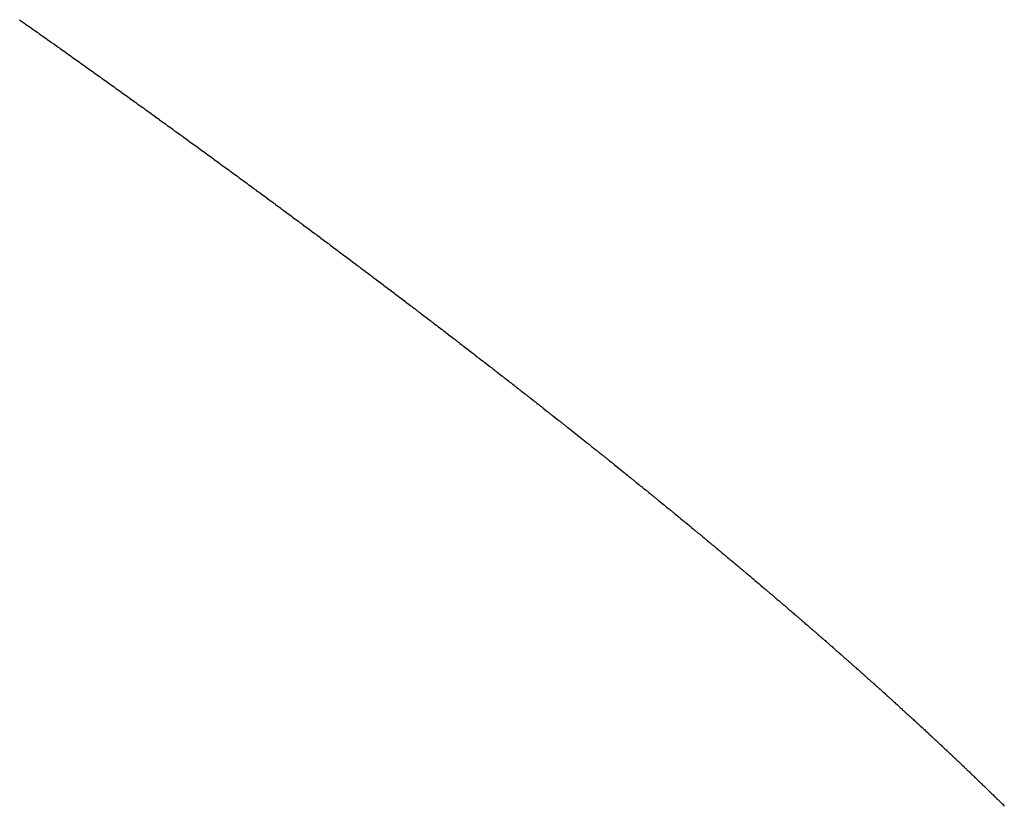
# Model space of a CAD drawing. Units: millimetres. Extents: x 50 to 734, y -365 to 170.
# Drawn here: x 251 to 252, y -296 to -296 of the extents above; entities that cross this region are included whole.
import ezdxf

# ---------------------------------------------------------------- set-up
doc = ezdxf.new("R2010")
doc.units = ezdxf.units.MM
doc.linetypes.add('DASHED', pattern=[9.652, 8.128, -1.524])
doc.layers.add('nevidi', color=4, linetype='DASHED')

msp = doc.modelspace()

# ---------------------------------------------------------------- linework, layer by layer
at = {"layer": 'nevidi', "color": 7, "linetype": 'Continuous'}
for points in [[(251.1934, -295.6201), (251.195, -295.6212), (251.1956, -295.6216), (251.1971, -295.6227), (251.1977, -295.6231), (251.1992, -295.6241), (251.1998, -295.6246), (251.2012, -295.6256), (251.2019, -295.6261), (251.2034, -295.6272), (251.204, -295.6275), (251.2055, -295.6286), (251.2062, -295.6291), (251.2076, -295.6301), (251.2082, -295.6305), (251.2097, -295.6316), (251.2103, -295.632), (251.2119, -295.6331), (251.2125, -295.6335), (251.214, -295.6346), (251.2146, -295.635), (251.216, -295.636), (251.2166, -295.6365), (251.2181, -295.6375), (251.2187, -295.6379), (251.2203, -295.6391), (251.2208, -295.6394), (251.2224, -295.6405), (251.223, -295.641), (251.2244, -295.642), (251.225, -295.6424), (251.2265, -295.6434), (251.2271, -295.6439), (251.2286, -295.6449), (251.2293, -295.6454), (251.2307, -295.6465), (251.2314, -295.6469), (251.2328, -295.6479), (251.2334, -295.6484), (251.2348, -295.6494), (251.2355, -295.6498), (251.237, -295.6509), (251.2375, -295.6513), (251.2391, -295.6524), (251.2397, -295.6528), (251.2411, -295.6539), (251.2418, -295.6543), (251.2432, -295.6553), (251.2438, -295.6558), (251.2454, -295.6569), (251.246, -295.6573), (251.2474, -295.6583), (251.2481, -295.6588), (251.2495, -295.6598)], [(251.2495, -295.6598), (251.2501, -295.6602), (251.2515, -295.6612), (251.2521, -295.6617), (251.2536, -295.6627), (251.2542, -295.6632), (251.2557, -295.6642), (251.2564, -295.6647), (251.2578, -295.6657), (251.2584, -295.6662), (251.2599, -295.6672), (251.2605, -295.6676), (251.262, -295.6687), (251.2626, -295.6692), (251.2641, -295.6702), (251.2647, -295.6706), (251.2661, -295.6716), (251.2667, -295.6721), (251.2682, -295.6731), (251.2688, -295.6735), (251.2703, -295.6746), (251.2708, -295.675), (251.2723, -295.6761), (251.273, -295.6765), (251.2744, -295.6775), (251.275, -295.678), (251.2765, -295.6791), (251.277, -295.6794), (251.2786, -295.6805), (251.2792, -295.681), (251.2806, -295.682), (251.2812, -295.6824), (251.2826, -295.6834), (251.2833, -295.6839), (251.2847, -295.6849), (251.2854, -295.6854), (251.2868, -295.6865), (251.2875, -295.6869), (251.2889, -295.6879), (251.2895, -295.6884), (251.2909, -295.6894), (251.2915, -295.6898), (251.293, -295.6909), (251.2935, -295.6913), (251.2951, -295.6924), (251.2957, -295.6928), (251.2971, -295.6938), (251.2977, -295.6942), (251.2992, -295.6953), (251.2997, -295.6957), (251.3013, -295.6968), (251.3019, -295.6972), (251.3033, -295.6983), (251.3039, -295.6987), (251.3053, -295.6997), (251.3059, -295.7001), (251.3075, -295.7012), (251.308, -295.7016), (251.3095, -295.7027), (251.3101, -295.7031), (251.3115, -295.7041), (251.3121, -295.7046), (251.3135, -295.7056), (251.3141, -295.706), (251.3156, -295.7071), (251.3161, -295.7075), (251.3177, -295.7086), (251.3183, -295.709), (251.3197, -295.71), (251.3203, -295.7105), (251.3217, -295.7115), (251.3223, -295.7119), (251.3238, -295.713), (251.3244, -295.7134), (251.3259, -295.7145), (251.3265, -295.7149), (251.3279, -295.7159), (251.3285, -295.7164), (251.33, -295.7174), (251.3305, -295.7178), (251.332, -295.7189), (251.3326, -295.7193), (251.334, -295.7203), (251.3346, -295.7208), (251.336, -295.7218), (251.3366, -295.7222), (251.3381, -295.7233), (251.3387, -295.7237), (251.3401, -295.7248), (251.3408, -295.7252), (251.3421, -295.7262), (251.3427, -295.7267), (251.3441, -295.7277), (251.3447, -295.7281), (251.3463, -295.7292), (251.3467, -295.7296), (251.3483, -295.7307), (251.3489, -295.7311), (251.3503, -295.7321), (251.3509, -295.7325), (251.3523, -295.7336), (251.3528, -295.734), (251.3543, -295.7351), (251.3549, -295.7355), (251.3564, -295.7365), (251.357, -295.737), (251.3583, -295.7379), (251.359, -295.7384), (251.3603, -295.7394), (251.361, -295.7399), (251.3625, -295.7409), (251.3631, -295.7414), (251.3644, -295.7424), (251.3651, -295.7428), (251.3665, -295.7439), (251.367, -295.7442), (251.3685, -295.7453), (251.3691, -295.7458), (251.3705, -295.7468), (251.3711, -295.7472)], [(251.3711, -295.7472), (251.3725, -295.7482), (251.3731, -295.7487), (251.3746, -295.7497), (251.3752, -295.7502), (251.3766, -295.7512), (251.3772, -295.7516), (251.3786, -295.7526), (251.3792, -295.7531), (251.3807, -295.7542), (251.3812, -295.7545), (251.3826, -295.7556), (251.3833, -295.7561), (251.3846, -295.757), (251.3852, -295.7575), (251.3866, -295.7585), (251.3872, -295.7589), (251.3887, -295.76), (251.3893, -295.7604), (251.3907, -295.7615), (251.3913, -295.7619), (251.3927, -295.7629), (251.3933, -295.7633), (251.3947, -295.7644), (251.3953, -295.7648), (251.3967, -295.7659), (251.3973, -295.7663), (251.3987, -295.7673), (251.3993, -295.7677), (251.4008, -295.7688), (251.4012, -295.7692), (251.4027, -295.7703), (251.4033, -295.7707), (251.4047, -295.7717), (251.4053, -295.7721), (251.4067, -295.7731), (251.4073, -295.7736), (251.4087, -295.7746), (251.4093, -295.7751), (251.4107, -295.7761), (251.4113, -295.7765), (251.4127, -295.7775), (251.4133, -295.778), (251.4148, -295.7791), (251.4153, -295.7794), (251.4167, -295.7805), (251.4173, -295.7809), (251.4187, -295.7819), (251.4193, -295.7823), (251.4206, -295.7833), (251.4212, -295.7838), (251.4227, -295.7849), (251.4233, -295.7853), (251.4247, -295.7863), (251.4253, -295.7867), (251.4266, -295.7877), (251.4272, -295.7882), (251.4287, -295.7892), (251.4292, -295.7896), (251.4306, -295.7907), (251.4312, -295.7911), (251.4326, -295.7921), (251.4332, -295.7926), (251.4346, -295.7936), (251.4351, -295.794), (251.4366, -295.7951), (251.4372, -295.7955), (251.4386, -295.7965), (251.4391, -295.7969), (251.4406, -295.798), (251.4411, -295.7984), (251.4417, -295.7988), (251.4425, -295.7994), (251.4431, -295.7999), (251.4445, -295.8009), (251.4451, -295.8013), (251.4464, -295.8023), (251.447, -295.8027), (251.4484, -295.8037), (251.449, -295.8042), (251.4504, -295.8052), (251.451, -295.8057), (251.4524, -295.8067), (251.453, -295.8071), (251.4544, -295.8082), (251.4549, -295.8085), (251.4564, -295.8096), (251.4569, -295.81), (251.4583, -295.811), (251.4589, -295.8115), (251.4603, -295.8125), (251.4609, -295.813), (251.4623, -295.814), (251.4629, -295.8144), (251.4642, -295.8154), (251.4648, -295.8159), (251.4661, -295.8168), (251.4668, -295.8173), (251.4682, -295.8184), (251.4688, -295.8188), (251.4701, -295.8198), (251.4707, -295.8202), (251.4721, -295.8213), (251.4726, -295.8216), (251.4741, -295.8227), (251.4747, -295.8231), (251.476, -295.8241), (251.4766, -295.8246), (251.4779, -295.8256), (251.4785, -295.826), (251.4799, -295.8271), (251.4805, -295.8275), (251.4819, -295.8285), (251.4825, -295.8289), (251.4838, -295.8299), (251.4844, -295.8304), (251.4858, -295.8314), (251.4863, -295.8318), (251.4878, -295.8329), (251.4883, -295.8333)], [(251.4883, -295.8333), (251.4897, -295.8343), (251.4903, -295.8347), (251.4917, -295.8358), (251.4923, -295.8362), (251.4936, -295.8372), (251.4942, -295.8376), (251.4955, -295.8386), (251.4961, -295.8391), (251.4975, -295.8401), (251.4981, -295.8405), (251.4995, -295.8416), (251.5001, -295.842), (251.5014, -295.843), (251.5019, -295.8434), (251.5034, -295.8445), (251.5039, -295.8448), (251.5053, -295.8459), (251.5059, -295.8463), (251.5072, -295.8473), (251.5078, -295.8478), (251.5092, -295.8488), (251.5097, -295.8492), (251.5111, -295.8502), (251.5117, -295.8507), (251.513, -295.8517), (251.5136, -295.8521), (251.5149, -295.8531), (251.5156, -295.8536), (251.5169, -295.8546), (251.5175, -295.855), (251.5188, -295.856), (251.5194, -295.8564), (251.5208, -295.8575), (251.5213, -295.8579), (251.5227, -295.8589), (251.5233, -295.8594), (251.5246, -295.8603), (251.5252, -295.8608), (251.5266, -295.8618), (251.5271, -295.8622), (251.5285, -295.8632), (251.5291, -295.8637), (251.5304, -295.8647), (251.531, -295.8651), (251.5323, -295.8661), (251.5329, -295.8666), (251.5343, -295.8676), (251.5349, -295.868), (251.5362, -295.869), (251.5368, -295.8694), (251.5382, -295.8705), (251.5387, -295.8709), (251.5401, -295.8719), (251.5407, -295.8724), (251.542, -295.8733), (251.5425, -295.8738), (251.5439, -295.8748), (251.5445, -295.8753), (251.5458, -295.8762), (251.5464, -295.8767), (251.5477, -295.8776), (251.5483, -295.8781), (251.5497, -295.8791), (251.5502, -295.8795), (251.5516, -295.8806), (251.5522, -295.881), (251.5534, -295.882), (251.554, -295.8824), (251.5554, -295.8835), (251.5559, -295.8838), (251.5573, -295.8849), (251.5579, -295.8853), (251.5592, -295.8863), (251.5597, -295.8867), (251.5612, -295.8878), (251.5617, -295.8882), (251.563, -295.8892), (251.5636, -295.8896), (251.565, -295.8907), (251.5655, -295.891), (251.5668, -295.8921), (251.5674, -295.8925), (251.5687, -295.8935), (251.5693, -295.8939), (251.5706, -295.8949), (251.5712, -295.8954), (251.5726, -295.8964), (251.5732, -295.8968), (251.5744, -295.8978), (251.575, -295.8982), (251.5764, -295.8993), (251.5769, -295.8996), (251.5783, -295.9007), (251.5788, -295.9011), (251.5801, -295.9021), (251.5807, -295.9025), (251.582, -295.9035), (251.5826, -295.904), (251.584, -295.905), (251.5845, -295.9054), (251.5858, -295.9064), (251.5864, -295.9068), (251.5878, -295.9079), (251.5882, -295.9083), (251.5896, -295.9093), (251.5902, -295.9097), (251.5916, -295.9108), (251.592, -295.9111), (251.5934, -295.9122), (251.594, -295.9126), (251.5953, -295.9136), (251.5958, -295.914), (251.5972, -295.9151), (251.5977, -295.9154), (251.599, -295.9165), (251.5996, -295.9169), (251.6009, -295.9179), (251.6015, -295.9183), (251.6028, -295.9194)], [(251.6028, -295.9194), (251.6034, -295.9197), (251.6047, -295.9208), (251.6053, -295.9212), (251.6065, -295.9222), (251.6071, -295.9226), (251.6085, -295.9236), (251.6091, -295.9241), (251.6103, -295.9251), (251.6109, -295.9255), (251.6123, -295.9265), (251.6127, -295.9269), (251.6141, -295.9279), (251.6146, -295.9283), (251.6159, -295.9293), (251.6165, -295.9298), (251.6178, -295.9307), (251.6184, -295.9312), (251.6197, -295.9322), (251.6203, -295.9326), (251.6215, -295.9336), (251.6221, -295.934), (251.6235, -295.9351), (251.6239, -295.9354), (251.6253, -295.9365), (251.6259, -295.9369), (251.6272, -295.938), (251.6277, -295.9383), (251.6291, -295.9394), (251.6296, -295.9398), (251.6309, -295.9407), (251.6314, -295.9412), (251.6327, -295.9422), (251.6333, -295.9426), (251.6346, -295.9436), (251.6352, -295.9441), (251.6364, -295.945), (251.637, -295.9454), (251.6383, -295.9465), (251.6388, -295.9469), (251.6402, -295.9479), (251.6407, -295.9483), (251.6421, -295.9494), (251.6425, -295.9497), (251.6439, -295.9507), (251.6445, -295.9512), (251.6457, -295.9521), (251.6463, -295.9526), (251.6476, -295.9536), (251.6482, -295.954), (251.6494, -295.955), (251.65, -295.9554), (251.6513, -295.9565), (251.6518, -295.9568), (251.6531, -295.9578), (251.6536, -295.9582), (251.655, -295.9593), (251.6555, -295.9597), (251.6569, -295.9607), (251.6573, -295.9611), (251.6587, -295.9621), (251.6592, -295.9625), (251.6605, -295.9635), (251.661, -295.9639), (251.6623, -295.9649), (251.6629, -295.9654), (251.6642, -295.9664), (251.6647, -295.9668), (251.666, -295.9678), (251.6665, -295.9682), (251.6678, -295.9692), (251.6684, -295.9696), (251.6696, -295.9706), (251.6702, -295.971), (251.6715, -295.972), (251.672, -295.9724), (251.6733, -295.9734), (251.6739, -295.9739), (251.6751, -295.9748), (251.6757, -295.9753), (251.677, -295.9763), (251.6776, -295.9767), (251.6788, -295.9777), (251.6793, -295.9781), (251.6807, -295.9791), (251.6812, -295.9796), (251.6825, -295.9805), (251.683, -295.9809), (251.6843, -295.982), (251.6848, -295.9823), (251.6861, -295.9833), (251.6866, -295.9837), (251.6879, -295.9847), (251.6885, -295.9852), (251.6898, -295.9862), (251.6903, -295.9866), (251.6916, -295.9876), (251.6921, -295.988), (251.6933, -295.989), (251.6939, -295.9894), (251.6952, -295.9904), (251.6958, -295.9909), (251.697, -295.9918), (251.6975, -295.9922), (251.6988, -295.9932), (251.6994, -295.9937), (251.7006, -295.9946), (251.7012, -295.9951), (251.7025, -295.9961), (251.7029, -295.9964), (251.7042, -295.9975), (251.7047, -295.9978), (251.706, -295.9988), (251.7066, -295.9993), (251.7078, -296.0002), (251.7083, -296.0007), (251.7096, -296.0017), (251.7102, -296.0021), (251.7115, -296.0031), (251.7119, -296.0035)], [(251.7119, -296.0035), (251.7132, -296.0045), (251.7138, -296.0049), (251.715, -296.0059), (251.7156, -296.0063), (251.7168, -296.0073), (251.7174, -296.0077), (251.7186, -296.0087), (251.7192, -296.0091), (251.7204, -296.0101), (251.721, -296.0105), (251.7222, -296.0115), (251.7228, -296.0119), (251.724, -296.0129), (251.7246, -296.0133), (251.7258, -296.0143), (251.7264, -296.0148), (251.7276, -296.0157), (251.7281, -296.0161), (251.7294, -296.0171), (251.7298, -296.0175), (251.7312, -296.0185), (251.7317, -296.0189), (251.7329, -296.0199), (251.7334, -296.0203), (251.7347, -296.0213), (251.7352, -296.0217), (251.7365, -296.0227), (251.737, -296.0231), (251.7383, -296.0241), (251.7388, -296.0245), (251.7401, -296.0255), (251.7406, -296.026), (251.741, -296.0263), (251.7418, -296.0269), (251.7423, -296.0273), (251.7436, -296.0283), (251.7442, -296.0287), (251.7453, -296.0297), (251.7459, -296.0301), (251.7472, -296.0311), (251.7477, -296.0315), (251.7489, -296.0325), (251.7494, -296.0329), (251.7507, -296.0339), (251.7512, -296.0343), (251.7525, -296.0353), (251.753, -296.0357), (251.7542, -296.0366), (251.7547, -296.0371), (251.756, -296.0381), (251.7565, -296.0384), (251.7577, -296.0394), (251.7582, -296.0399), (251.7595, -296.0409), (251.76, -296.0412), (251.7612, -296.0422), (251.7618, -296.0427), (251.763, -296.0437), (251.7635, -296.044), (251.7648, -296.045), (251.7653, -296.0454), (251.7665, -296.0464), (251.767, -296.0468), (251.7683, -296.0478), (251.7688, -296.0482), (251.77, -296.0492), (251.7705, -296.0496), (251.7717, -296.0505), (251.7723, -296.051), (251.7735, -296.052), (251.774, -296.0524), (251.7752, -296.0533), (251.7758, -296.0538), (251.777, -296.0547), (251.7775, -296.0552), (251.7787, -296.0561), (251.7792, -296.0565), (251.7805, -296.0575), (251.781, -296.058), (251.7822, -296.0589), (251.7827, -296.0593), (251.7839, -296.0603), (251.7845, -296.0607), (251.7857, -296.0617), (251.7862, -296.0621), (251.7874, -296.063), (251.788, -296.0635), (251.7892, -296.0644), (251.7897, -296.0649), (251.7909, -296.0658), (251.7914, -296.0662), (251.7926, -296.0672), (251.7932, -296.0676), (251.7943, -296.0686), (251.7948, -296.069), (251.7961, -296.07), (251.7965, -296.0703), (251.7978, -296.0713), (251.7983, -296.0717), (251.7995, -296.0727), (251.8, -296.0731), (251.8012, -296.0741), (251.8017, -296.0745), (251.8029, -296.0754), (251.8034, -296.0758), (251.8047, -296.0768), (251.8051, -296.0772), (251.8064, -296.0782), (251.8069, -296.0786), (251.808, -296.0795), (251.8086, -296.08), (251.8098, -296.0809), (251.8103, -296.0814), (251.8116, -296.0824), (251.812, -296.0827), (251.8132, -296.0837), (251.8137, -296.0841), (251.815, -296.0851), (251.8154, -296.0855)], [(251.8154, -296.0855), (251.8166, -296.0865), (251.8171, -296.0869), (251.8183, -296.0878), (251.8188, -296.0882), (251.82, -296.0892), (251.8205, -296.0896), (251.8217, -296.0906), (251.8222, -296.091), (251.8235, -296.092), (251.8239, -296.0923), (251.8251, -296.0933), (251.8256, -296.0937), (251.8269, -296.0947), (251.8273, -296.095), (251.8285, -296.096), (251.829, -296.0965), (251.8302, -296.0974), (251.8307, -296.0978), (251.8319, -296.0988), (251.8324, -296.0992), (251.8336, -296.1001), (251.8341, -296.1005), (251.8353, -296.1015), (251.8358, -296.1019), (251.8369, -296.1029), (251.8375, -296.1033), (251.8387, -296.1042), (251.8391, -296.1046), (251.8403, -296.1056), (251.8408, -296.106), (251.8421, -296.107), (251.8425, -296.1073), (251.8437, -296.1083), (251.8442, -296.1087), (251.8453, -296.1096), (251.8458, -296.11), (251.847, -296.111), (251.8476, -296.1115), (251.8487, -296.1124), (251.8492, -296.1128), (251.8503, -296.1137), (251.8509, -296.1142), (251.852, -296.1151), (251.8525, -296.1155), (251.8537, -296.1164), (251.8542, -296.1169), (251.8554, -296.1178), (251.8559, -296.1182), (251.8571, -296.1192), (251.8575, -296.1196), (251.8587, -296.1205), (251.8592, -296.1209), (251.8604, -296.1219), (251.8608, -296.1223), (251.862, -296.1232), (251.8625, -296.1237), (251.8637, -296.1246), (251.8641, -296.125), (251.8654, -296.126), (251.8658, -296.1264), (251.867, -296.1273), (251.8675, -296.1277), (251.8687, -296.1287), (251.8691, -296.129), (251.8703, -296.13), (251.8708, -296.1304), (251.872, -296.1314), (251.8724, -296.1317), (251.8736, -296.1327), (251.8741, -296.1331), (251.8753, -296.1341), (251.8757, -296.1344), (251.8769, -296.1354), (251.8774, -296.1358), (251.8786, -296.1368), (251.879, -296.1371), (251.8802, -296.1381), (251.8807, -296.1385), (251.8818, -296.1394), (251.8823, -296.1398), (251.8834, -296.1408), (251.8839, -296.1412), (251.885, -296.1421), (251.8855, -296.1425), (251.8867, -296.1435), (251.8872, -296.1438), (251.8883, -296.1448), (251.8888, -296.1452), (251.89, -296.1462), (251.8904, -296.1465), (251.8916, -296.1475), (251.8921, -296.1479), (251.8932, -296.1489), (251.8936, -296.1492), (251.8948, -296.1502), (251.8953, -296.1506), (251.8965, -296.1516), (251.8969, -296.1519), (251.8981, -296.1529), (251.8985, -296.1532), (251.8997, -296.1542), (251.9002, -296.1546), (251.9013, -296.1556), (251.9018, -296.156), (251.9029, -296.1569), (251.9034, -296.1573), (251.9046, -296.1582), (251.9051, -296.1586), (251.9061, -296.1595), (251.9066, -296.1599), (251.9078, -296.1609), (251.9083, -296.1613), (251.9094, -296.1622), (251.9098, -296.1626), (251.911, -296.1636), (251.9115, -296.164), (251.9126, -296.1649), (251.9131, -296.1653), (251.9142, -296.1662)], [(251.9142, -296.1662), (251.9147, -296.1666), (251.9158, -296.1675), (251.9163, -296.1679), (251.9174, -296.1688), (251.9179, -296.1693), (251.919, -296.1702), (251.9195, -296.1706), (251.9205, -296.1715), (251.921, -296.1719), (251.9222, -296.1729), (251.9227, -296.1733), (251.9238, -296.1742), (251.9242, -296.1746), (251.9253, -296.1755), (251.9258, -296.1759), (251.927, -296.1769), (251.9274, -296.1772), (251.9285, -296.1782), (251.929, -296.1786), (251.9301, -296.1795), (251.9306, -296.1799), (251.9317, -296.1808), (251.9322, -296.1812), (251.9333, -296.1821), (251.9337, -296.1825), (251.9349, -296.1835), (251.9353, -296.1838), (251.9364, -296.1848), (251.9369, -296.1852), (251.9381, -296.1861), (251.9385, -296.1865), (251.9396, -296.1874), (251.9401, -296.1878), (251.9412, -296.1888), (251.9417, -296.1892), (251.9427, -296.1901), (251.9432, -296.1905), (251.9443, -296.1914), (251.9448, -296.1918), (251.9459, -296.1927), (251.9463, -296.1931), (251.9474, -296.194), (251.9479, -296.1944), (251.949, -296.1953), (251.9495, -296.1957), (251.9506, -296.1967), (251.951, -296.197), (251.9521, -296.198), (251.9526, -296.1984), (251.9537, -296.1993), (251.9541, -296.1997), (251.9552, -296.2006), (251.9557, -296.201), (251.9568, -296.202), (251.9572, -296.2023), (251.9583, -296.2032), (251.9588, -296.2036), (251.9599, -296.2046), (251.9604, -296.205), (251.9615, -296.2059), (251.9619, -296.2063), (251.963, -296.2072), (251.9635, -296.2076), (251.9646, -296.2085), (251.965, -296.2089), (251.966, -296.2098), (251.9665, -296.2102), (251.9676, -296.2111), (251.9681, -296.2115), (251.9691, -296.2124), (251.9696, -296.2128), (251.9707, -296.2137), (251.9712, -296.2141), (251.9723, -296.2151), (251.9727, -296.2154), (251.9738, -296.2163), (251.9742, -296.2167), (251.9753, -296.2177), (251.9757, -296.218), (251.9768, -296.2189), (251.9773, -296.2193), (251.9784, -296.2202), (251.9788, -296.2206), (251.9799, -296.2216), (251.9804, -296.2219), (251.9814, -296.2228), (251.9819, -296.2232), (251.983, -296.2242), (251.9834, -296.2245), (251.9844, -296.2254), (251.9849, -296.2258), (251.986, -296.2267), (251.9865, -296.2271), (251.9876, -296.2281), (251.9879, -296.2284), (251.989, -296.2294), (251.9895, -296.2297), (251.9906, -296.2307), (251.9909, -296.231), (251.992, -296.2319), (251.9925, -296.2323), (251.9936, -296.2332), (251.994, -296.2336), (251.9948, -296.2343), (251.9951, -296.2345), (251.9955, -296.2349), (251.9965, -296.2358), (251.997, -296.2362), (251.9981, -296.2371), (251.9985, -296.2375), (251.9995, -296.2384), (252, -296.2388), (252.0011, -296.2397), (252.0015, -296.2401), (252.0026, -296.241), (252.003, -296.2413), (252.0041, -296.2423), (252.0045, -296.2427), (252.0056, -296.2436)], [(252.0056, -296.2436), (252.0061, -296.244), (252.0071, -296.2449), (252.0075, -296.2453), (252.0086, -296.2462), (252.009, -296.2466), (252.0101, -296.2475), (252.0105, -296.2478), (252.0115, -296.2487), (252.012, -296.2491), (252.013, -296.25), (252.0135, -296.2504), (252.0146, -296.2514), (252.0149, -296.2517), (252.016, -296.2526), (252.0165, -296.253), (252.0175, -296.2539), (252.018, -296.2543), (252.019, -296.2552), (252.0194, -296.2555), (252.0204, -296.2565), (252.0209, -296.2569), (252.0219, -296.2577), (252.0223, -296.2581), (252.0234, -296.259), (252.0238, -296.2594), (252.0249, -296.2603), (252.0253, -296.2607), (252.0264, -296.2616), (252.0267, -296.2619), (252.0278, -296.2628), (252.0283, -296.2633), (252.0293, -296.2642), (252.0297, -296.2646), (252.0307, -296.2654), (252.0312, -296.2658), (252.0322, -296.2667), (252.0327, -296.2671), (252.0336, -296.268), (252.0341, -296.2683), (252.0351, -296.2692), (252.0356, -296.2696), (252.0365, -296.2705), (252.037, -296.2709), (252.038, -296.2718), (252.0384, -296.2722), (252.0395, -296.2731), (252.0399, -296.2735), (252.041, -296.2744), (252.0414, -296.2747), (252.0423, -296.2756), (252.0428, -296.276), (252.0438, -296.2769), (252.0443, -296.2773), (252.0453, -296.2782), (252.0457, -296.2785), (252.0467, -296.2794), (252.0472, -296.2798), (252.0482, -296.2807), (252.0486, -296.2811), (252.0496, -296.282), (252.05, -296.2823), (252.051, -296.2832), (252.0515, -296.2836), (252.0525, -296.2845), (252.0529, -296.2849), (252.0539, -296.2858), (252.0543, -296.2861), (252.0553, -296.287), (252.0558, -296.2874), (252.0568, -296.2883), (252.0572, -296.2887), (252.0582, -296.2895), (252.0586, -296.2899), (252.0596, -296.2908), (252.0601, -296.2912), (252.0611, -296.2921), (252.0614, -296.2924), (252.0625, -296.2934), (252.0629, -296.2937), (252.0639, -296.2946), (252.0644, -296.295), (252.0653, -296.2959), (252.0657, -296.2963), (252.0667, -296.2971), (252.0672, -296.2975), (252.0682, -296.2984), (252.0686, -296.2988), (252.0696, -296.2997), (252.07, -296.3), (252.071, -296.3009), (252.0714, -296.3013), (252.0724, -296.3022), (252.0728, -296.3026), (252.0738, -296.3034), (252.0742, -296.3038), (252.0752, -296.3047), (252.0756, -296.3051), (252.0766, -296.3059), (252.077, -296.3063), (252.078, -296.3072), (252.0784, -296.3076), (252.0794, -296.3085), (252.0799, -296.3089), (252.0808, -296.3097), (252.0812, -296.3101), (252.0822, -296.3109), (252.0826, -296.3113), (252.0836, -296.3122), (252.084, -296.3126), (252.085, -296.3135), (252.0854, -296.3138), (252.0864, -296.3147), (252.0868, -296.3151), (252.0878, -296.316), (252.0882, -296.3163), (252.0891, -296.3172), (252.0895, -296.3175), (252.0905, -296.3184), (252.091, -296.3188)], [(252.091, -296.3188), (252.0919, -296.3197), (252.0924, -296.3201), (252.0933, -296.3209), (252.0937, -296.3213), (252.0947, -296.3222), (252.0951, -296.3226), (252.0961, -296.3234), (252.0965, -296.3238), (252.0974, -296.3247), (252.0978, -296.325), (252.0988, -296.3259), (252.0992, -296.3263), (252.1002, -296.3272), (252.1006, -296.3275), (252.1015, -296.3284), (252.1019, -296.3288), (252.1029, -296.3296), (252.1033, -296.33), (252.1043, -296.3309), (252.1047, -296.3313), (252.1056, -296.3321), (252.106, -296.3325), (252.107, -296.3333), (252.1074, -296.3337), (252.1083, -296.3346), (252.1087, -296.3349), (252.1097, -296.3358), (252.1101, -296.3362), (252.1111, -296.3371), (252.1115, -296.3374), (252.1124, -296.3383), (252.1128, -296.3387), (252.1138, -296.3396), (252.1142, -296.3399), (252.1151, -296.3408), (252.1155, -296.3412), (252.1165, -296.342), (252.1169, -296.3424), (252.1178, -296.3432), (252.1182, -296.3436), (252.1192, -296.3445), (252.1196, -296.3448), (252.1205, -296.3457), (252.121, -296.3461), (252.1219, -296.3469), (252.1222, -296.3473), (252.1232, -296.3481), (252.1236, -296.3485), (252.1245, -296.3494), (252.1249, -296.3497), (252.1259, -296.3506), (252.1262, -296.351), (252.1272, -296.3518), (252.1276, -296.3522), (252.1285, -296.3531), (252.1289, -296.3534), (252.1299, -296.3543), (252.1302, -296.3546), (252.1312, -296.3555), (252.1316, -296.3559), (252.1325, -296.3568), (252.1329, -296.3571), (252.1339, -296.358), (252.1342, -296.3583), (252.1351, -296.3592), (252.1355, -296.3595), (252.1365, -296.3604), (252.1369, -296.3608), (252.1378, -296.3616), (252.1381, -296.362), (252.1391, -296.3629), (252.1395, -296.3632), (252.1404, -296.3641), (252.1408, -296.3644), (252.1417, -296.3653), (252.1421, -296.3657), (252.143, -296.3665), (252.1434, -296.3668), (252.1443, -296.3677), (252.1447, -296.3681), (252.1456, -296.369), (252.146, -296.3693), (252.147, -296.3702), (252.1473, -296.3705), (252.1482, -296.3714), (252.1486, -296.3717), (252.1495, -296.3726), (252.1499, -296.373), (252.1508, -296.3738), (252.1512, -296.3741), (252.1521, -296.375), (252.1525, -296.3754), (252.1534, -296.3762), (252.1538, -296.3766), (252.1547, -296.3774), (252.1551, -296.3778), (252.156, -296.3787), (252.1563, -296.379), (252.1572, -296.3798), (252.1576, -296.3802), (252.1586, -296.3811), (252.1589, -296.3814), (252.1599, -296.3823), (252.1602, -296.3826), (252.1611, -296.3835), (252.1615, -296.3838), (252.1624, -296.3847), (252.1628, -296.3851), (252.1637, -296.3859), (252.164, -296.3862), (252.1649, -296.3871), (252.1653, -296.3874), (252.1662, -296.3883), (252.1666, -296.3887), (252.1675, -296.3895), (252.1679, -296.3899), (252.1688, -296.3907), (252.1691, -296.3911), (252.17, -296.3919)], [(252.17, -296.3919), (252.1704, -296.3923), (252.1713, -296.3931), (252.1717, -296.3935), (252.1725, -296.3943), (252.1729, -296.3947), (252.1737, -296.3955), (252.1741, -296.3958), (252.175, -296.3967), (252.1754, -296.3971), (252.1763, -296.3979), (252.1767, -296.3983), (252.1775, -296.3991), (252.1779, -296.3994), (252.1788, -296.4003), (252.1791, -296.4006), (252.18, -296.4015), (252.1804, -296.4019), (252.1813, -296.4027), (252.1817, -296.4031), (252.1825, -296.4039), (252.1829, -296.4043), (252.1837, -296.4051), (252.1841, -296.4054), (252.185, -296.4063), (252.1854, -296.4066), (252.1863, -296.4075), (252.1866, -296.4078), (252.1875, -296.4087), (252.1878, -296.409), (252.1887, -296.4099), (252.1891, -296.4102), (252.1899, -296.411), (252.1903, -296.4114), (252.1912, -296.4123), (252.1916, -296.4126), (252.1924, -296.4134), (252.1928, -296.4138), (252.1936, -296.4146), (252.194, -296.415), (252.1948, -296.4158), (252.1952, -296.4162), (252.1961, -296.417), (252.1964, -296.4173), (252.1973, -296.4182), (252.1976, -296.4185), (252.1985, -296.4193), (252.1989, -296.4197), (252.1997, -296.4205), (252.2001, -296.4209), (252.201, -296.4217), (252.2013, -296.4221), (252.2021, -296.4229), (252.2025, -296.4232), (252.2033, -296.4241), (252.2037, -296.4244), (252.2045, -296.4253), (252.2049, -296.4256), (252.2057, -296.4264), (252.2061, -296.4268), (252.207, -296.4277), (252.2073, -296.4279), (252.2081, -296.4288), (252.2085, -296.4291), (252.2093, -296.43), (252.2097, -296.4303), (252.2106, -296.4311), (252.2109, -296.4315), (252.2118, -296.4324), (252.2121, -296.4326), (252.2129, -296.4335), (252.2133, -296.4338), (252.2141, -296.4347)]]:
    msp.add_lwpolyline(points, dxfattribs=at)

doc.saveas('drawing.dxf')
